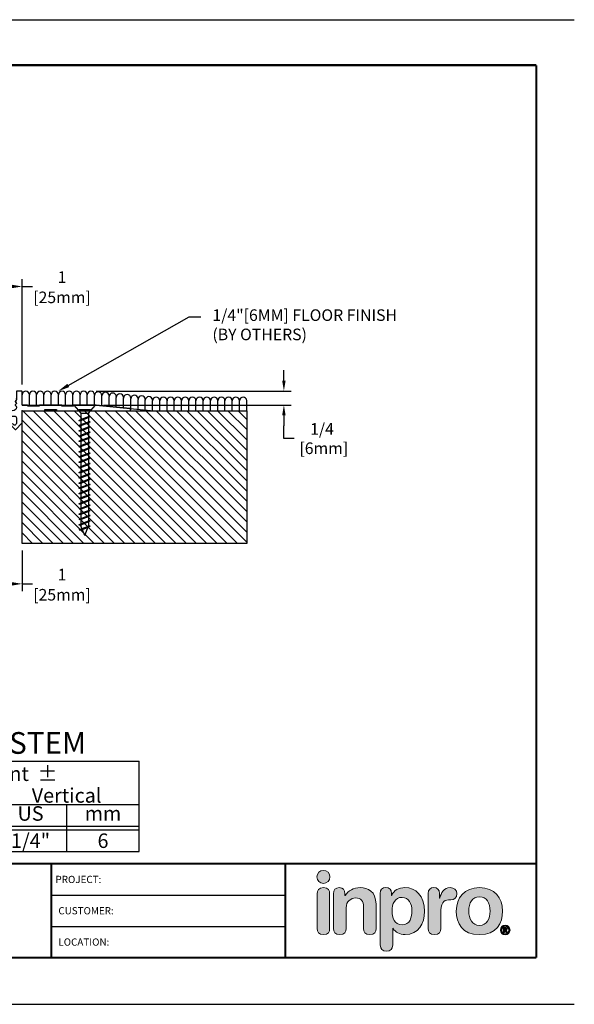
# Model space of a CAD drawing. Extents: x 2.5 to 97.8, y 0 to 17.
# Drawn here: x 14.9 to 24.5, y 0 to 17 of the extents above; entities that cross this region are included whole.
import ezdxf
from ezdxf import colors
from ezdxf.entities.mleader import LeaderData, LeaderLine
from ezdxf.enums import TextEntityAlignment as Align
from ezdxf.math import Vec2, Vec3

# ---------------------------------------------------------------- set-up
doc = ezdxf.new("R2010")
doc.units = 0
doc.header["$LTSCALE"] = 2
doc.header["$MEASUREMENT"] = 0
doc.layers.get('0').update_dxf_attribs({"linetype": 'CONTINUOUS'})
doc.layers.get('DEFPOINTS').update_dxf_attribs({"linetype": 'CONTINUOUS'})
for name, color, linetype in [('CHART', 7, 'CONTINUOUS'), ('DIM-TEXT', 1, 'CONTINUOUS'), ('FASTENERS', 130, 'CONTINUOUS'), ('LOGOS', 7, 'CONTINUOUS'), ('OBJECT', 7, 'CONTINUOUS'), ('SUBSTRATE', 94, 'CONTINUOUS'), ('TTITLEBLOCK', 7, 'CONTINUOUS')]:
    doc.layers.add(name, color=color, linetype=linetype)
doc.styles.add('1xIPC_TITLE BLOCK', font='arial.ttf')
doc.styles.add('2xIPC_TXT', font='arial.ttf', dxfattribs={"height": 0.2})
doc.styles.add('IPC2', font='arial.ttf')
doc.dimstyles.new('2xINCHwithMM', dxfattribs={"dimscale": 2, "dimtxt": 0.2, "dimasz": 0.09, "dimexe": 0.0625, "dimexo": 0.0625, "dimgap": 0.03, "dimtad": 0, "dimtih": 1, "dimtoh": 1, "dimdec": 4, "dimzin": 4, "dimdsep": 46, "dimlunit": 5, "dimtxsty": '2xIPC_TXT', "dimcen": 0.1, "dimadec": 0, "dimazin": 1, "dimtfac": 1, "dimtdec": 4, "dimtofl": 0, "dimtmove": 0, "dimatfit": 3, "dimfxl": 0, "dimfrac": 2, "dimtolj": 1, "dimtzin": 0, "dimarcsym": 0})

# ---------------------------------------------------------------- blocks, each defined once
blk = doc.blocks.new('Inpro Logo')
at = {"layer": 'LOGOS', "true_color": 0x4e76b5}
h = blk.add_hatch(color=155, dxfattribs=at)
h.dxf.hatch_style = 2
edge = h.paths.add_edge_path()
edge.add_spline(control_points=[(-3.676, 1.283), (-3.614, 1.283), (-3.563, 1.334), (-3.563, 1.396), (-3.563, 1.458), (-3.614, 1.508), (-3.676, 1.508), (-3.738, 1.508), (-3.788, 1.458), (-3.788, 1.396), (-3.788, 1.334), (-3.738, 1.283), (-3.676, 1.283)], knot_values=[0, 0, 0, 0, 1, 1, 1, 2, 2, 2, 3, 3, 3, 4, 4, 4, 4], degree=3, periodic=0)
at = {"layer": 'LOGOS', "true_color": 0x41383e}
h = blk.add_hatch(color=250, dxfattribs=at)
h.dxf.hatch_style = 2
edge = h.paths.add_edge_path()
edge.add_spline(control_points=[(-3.676, 1.211), (-3.76, 1.211), (-3.784, 1.16), (-3.784, 1.103), (-3.784, 1.103), (-3.784, 0.507), (-3.784, 0.507), (-3.784, 0.449), (-3.76, 0.399), (-3.676, 0.399), (-3.591, 0.399), (-3.568, 0.449), (-3.568, 0.507), (-3.568, 0.507), (-3.568, 1.103), (-3.568, 1.103), (-3.568, 1.16), (-3.591, 1.211), (-3.676, 1.211)], knot_values=[0, 0, 0, 0, 1, 1, 1, 2, 2, 2, 3, 3, 3, 4, 4, 4, 5, 5, 5, 6, 6, 6, 6], degree=3, periodic=0)
h = blk.add_hatch(color=250, dxfattribs=at)
h.dxf.hatch_style = 2
edge = h.paths.add_edge_path()
edge.add_spline(control_points=[(-3.5, 1.103), (-3.5, 1.168), (-3.47, 1.211), (-3.402, 1.211), (-3.334, 1.211), (-3.304, 1.168), (-3.304, 1.103), (-3.304, 1.103), (-3.304, 1.075), (-3.304, 1.075), (-3.304, 1.075), (-3.301, 1.075), (-3.301, 1.075), (-3.241, 1.155), (-3.162, 1.211), (-3.04, 1.211), (-2.91, 1.211), (-2.768, 1.146), (-2.768, 0.927), (-2.768, 0.927), (-2.768, 0.507), (-2.768, 0.507), (-2.768, 0.449), (-2.791, 0.399), (-2.876, 0.399), (-2.96, 0.399), (-2.983, 0.449), (-2.983, 0.507), (-2.983, 0.507), (-2.983, 0.884), (-2.983, 0.884), (-2.983, 0.971), (-3.026, 1.033), (-3.12, 1.033), (-3.195, 1.033), (-3.284, 0.971), (-3.284, 0.863), (-3.284, 0.863), (-3.284, 0.507), (-3.284, 0.507), (-3.284, 0.449), (-3.307, 0.399), (-3.392, 0.399), (-3.476, 0.399), (-3.5, 0.449), (-3.5, 0.507), (-3.5, 0.507), (-3.5, 1.103), (-3.5, 1.103)], knot_values=[0, 0, 0, 0, 1, 1, 1, 2, 2, 2, 3, 3, 3, 4, 4, 4, 5, 5, 5, 6, 6, 6, 7, 7, 7, 8, 8, 8, 9, 9, 9, 10, 10, 10, 11, 11, 11, 12, 12, 12, 13, 13, 13, 14, 14, 14, 15, 15, 15, 16, 16, 16, 16], degree=3, periodic=0)
h = blk.add_hatch(color=250, dxfattribs=at)
h.dxf.hatch_style = 2
edge = h.paths.add_edge_path()
edge.add_spline(control_points=[(-2.695, 1.109), (-2.695, 1.175), (-2.664, 1.211), (-2.598, 1.211), (-2.534, 1.211), (-2.5, 1.175), (-2.5, 1.109), (-2.5, 1.109), (-2.5, 1.075), (-2.5, 1.075), (-2.5, 1.075), (-2.497, 1.075), (-2.497, 1.075), (-2.462, 1.166), (-2.374, 1.211), (-2.269, 1.211), (-2.089, 1.211), (-1.931, 1.079), (-1.931, 0.8), (-1.931, 0.593), (-2.036, 0.399), (-2.263, 0.399), (-2.362, 0.399), (-2.436, 0.439), (-2.476, 0.508), (-2.476, 0.508), (-2.479, 0.508), (-2.479, 0.508), (-2.479, 0.508), (-2.479, 0.22), (-2.479, 0.22), (-2.479, 0.149), (-2.522, 0.112), (-2.587, 0.112), (-2.652, 0.112), (-2.695, 0.149), (-2.695, 0.22), (-2.695, 0.22), (-2.695, 1.109), (-2.695, 1.109)], knot_values=[0, 0, 0, 0, 1, 1, 1, 2, 2, 2, 3, 3, 3, 4, 4, 4, 5, 5, 5, 6, 6, 6, 7, 7, 7, 8, 8, 8, 9, 9, 9, 10, 10, 10, 11, 11, 11, 12, 12, 12, 13, 13, 13, 13], degree=3, periodic=0)
edge = h.paths.add_edge_path()
edge.add_spline(control_points=[(-2.318, 1.042), (-2.444, 1.042), (-2.491, 0.93), (-2.491, 0.807), (-2.491, 0.696), (-2.45, 0.566), (-2.318, 0.567), (-2.181, 0.567), (-2.147, 0.706), (-2.147, 0.807), (-2.147, 0.934), (-2.203, 1.039), (-2.318, 1.042)], knot_values=[0, 0, 0, 0, 1, 1, 1, 2, 2, 2, 3, 3, 3, 4, 4, 4, 4], degree=3, periodic=0)
h = blk.add_hatch(color=250, dxfattribs=at)
h.dxf.hatch_style = 2
edge = h.paths.add_edge_path()
edge.add_spline(control_points=[(-1.867, 1.11), (-1.867, 1.175), (-1.824, 1.211), (-1.77, 1.211), (-1.715, 1.211), (-1.672, 1.175), (-1.672, 1.11), (-1.672, 1.11), (-1.672, 1.027), (-1.672, 1.027), (-1.672, 1.027), (-1.669, 1.027), (-1.669, 1.027), (-1.644, 1.118), (-1.595, 1.211), (-1.49, 1.211), (-1.422, 1.211), (-1.372, 1.166), (-1.372, 1.106), (-1.372, 1.026), (-1.425, 0.998), (-1.478, 0.998), (-1.478, 0.998), (-1.517, 0.998), (-1.517, 0.998), (-1.604, 0.998), (-1.651, 0.937), (-1.651, 0.758), (-1.651, 0.758), (-1.651, 0.507), (-1.651, 0.507), (-1.651, 0.449), (-1.675, 0.399), (-1.759, 0.399), (-1.844, 0.399), (-1.867, 0.449), (-1.867, 0.507), (-1.867, 0.507), (-1.867, 1.11), (-1.867, 1.11)], knot_values=[0, 0, 0, 0, 1, 1, 1, 2, 2, 2, 3, 3, 3, 4, 4, 4, 5, 5, 5, 6, 6, 6, 7, 7, 7, 8, 8, 8, 9, 9, 9, 10, 10, 10, 11, 11, 11, 12, 12, 12, 13, 13, 13, 13], degree=3, periodic=0)
h = blk.add_hatch(color=250, dxfattribs=at)
h.dxf.hatch_style = 2
edge = h.paths.add_edge_path()
edge.add_spline(control_points=[(-0.982, 1.211), (-0.722, 1.211), (-0.583, 1.033), (-0.583, 0.806), (-0.583, 0.59), (-0.688, 0.399), (-0.982, 0.399), (-1.277, 0.399), (-1.382, 0.59), (-1.382, 0.806), (-1.382, 1.033), (-1.243, 1.211), (-0.982, 1.211)], knot_values=[0, 0, 0, 0, 1, 1, 1, 2, 2, 2, 3, 3, 3, 4, 4, 4, 4], degree=3, periodic=0)
edge = h.paths.add_edge_path()
edge.add_spline(control_points=[(-0.982, 0.559), (-0.854, 0.559), (-0.799, 0.674), (-0.799, 0.806), (-0.799, 0.946), (-0.857, 1.051), (-0.982, 1.051), (-1.108, 1.051), (-1.166, 0.946), (-1.166, 0.806), (-1.166, 0.674), (-1.111, 0.559), (-0.982, 0.559)], knot_values=[0, 0, 0, 0, 1, 1, 1, 2, 2, 2, 3, 3, 3, 4, 4, 4, 4], degree=3, periodic=0)
h = blk.add_hatch(color=250, dxfattribs=at)
h.dxf.hatch_style = 2
edge = h.paths.add_edge_path()
edge.add_spline(control_points=[(-0.538, 0.562), (-0.492, 0.562), (-0.455, 0.524), (-0.455, 0.478), (-0.455, 0.432), (-0.492, 0.394), (-0.538, 0.394), (-0.584, 0.394), (-0.622, 0.432), (-0.622, 0.478), (-0.622, 0.524), (-0.584, 0.562), (-0.538, 0.562)], knot_values=[0, 0, 0, 0, 1, 1, 1, 2, 2, 2, 3, 3, 3, 4, 4, 4, 4], degree=3, periodic=0)
edge = h.paths.add_edge_path()
edge.add_spline(control_points=[(-0.538, 0.413), (-0.503, 0.413), (-0.476, 0.442), (-0.476, 0.478), (-0.476, 0.514), (-0.503, 0.543), (-0.538, 0.543), (-0.573, 0.543), (-0.6, 0.514), (-0.6, 0.478), (-0.6, 0.442), (-0.573, 0.413), (-0.538, 0.413)], knot_values=[0, 0, 0, 0, 1, 1, 1, 2, 2, 2, 3, 3, 3, 4, 4, 4, 4], degree=3, periodic=0)
edge = h.paths.add_edge_path()
edge.add_spline(control_points=[(-0.571, 0.523), (-0.571, 0.523), (-0.542, 0.523), (-0.542, 0.523), (-0.522, 0.523), (-0.503, 0.518), (-0.503, 0.497), (-0.503, 0.481), (-0.513, 0.471), (-0.523, 0.47), (-0.523, 0.47), (-0.5, 0.435), (-0.5, 0.435), (-0.5, 0.435), (-0.524, 0.435), (-0.524, 0.435), (-0.524, 0.435), (-0.544, 0.469), (-0.544, 0.469), (-0.544, 0.469), (-0.549, 0.469), (-0.549, 0.469), (-0.549, 0.469), (-0.549, 0.435), (-0.549, 0.435), (-0.549, 0.435), (-0.571, 0.435), (-0.571, 0.435), (-0.571, 0.435), (-0.571, 0.523), (-0.571, 0.523)], knot_values=[0, 0, 0, 0, 1, 1, 1, 2, 2, 2, 3, 3, 3, 4, 4, 4, 5, 5, 5, 6, 6, 6, 7, 7, 7, 8, 8, 8, 9, 9, 9, 10, 10, 10, 10], degree=3, periodic=0)
edge = h.paths.add_edge_path()
edge.add_spline(control_points=[(-0.549, 0.486), (-0.549, 0.486), (-0.539, 0.486), (-0.539, 0.486), (-0.533, 0.486), (-0.524, 0.486), (-0.524, 0.496), (-0.524, 0.505), (-0.533, 0.505), (-0.539, 0.505), (-0.539, 0.505), (-0.549, 0.505), (-0.549, 0.505), (-0.549, 0.505), (-0.549, 0.486), (-0.549, 0.486)], knot_values=[0, 0, 0, 0, 1, 1, 1, 2, 2, 2, 3, 3, 3, 4, 4, 4, 5, 5, 5, 5], degree=3, periodic=0)
at = {"layer": 'LOGOS', "color": 155, "lineweight": 0, "true_color": 0x4e76b5}
blk.add_open_spline([(-3.676, 1.283), (-3.614, 1.283), (-3.563, 1.334), (-3.563, 1.396), (-3.563, 1.458), (-3.614, 1.508), (-3.676, 1.508), (-3.738, 1.508), (-3.788, 1.458), (-3.788, 1.396), (-3.788, 1.334), (-3.738, 1.283), (-3.676, 1.283)], degree=3, knots=[0, 0, 0, 0, 1, 1, 1, 2, 2, 2, 3, 3, 3, 4, 4, 4, 4], dxfattribs=at)
at = {"layer": 'LOGOS', "color": 250, "lineweight": 0, "true_color": 0x41383e}
for points, knots in [([(-3.676, 1.211), (-3.76, 1.211), (-3.784, 1.16), (-3.784, 1.103), (-3.784, 1.103), (-3.784, 0.507), (-3.784, 0.507), (-3.784, 0.449), (-3.76, 0.399), (-3.676, 0.399), (-3.591, 0.399), (-3.568, 0.449), (-3.568, 0.507), (-3.568, 0.507), (-3.568, 1.103), (-3.568, 1.103), (-3.568, 1.16), (-3.591, 1.211), (-3.676, 1.211)], [0, 0, 0, 0, 1, 1, 1, 2, 2, 2, 3, 3, 3, 4, 4, 4, 5, 5, 5, 6, 6, 6, 6]), ([(-3.5, 1.103), (-3.5, 1.168), (-3.47, 1.211), (-3.402, 1.211), (-3.334, 1.211), (-3.304, 1.168), (-3.304, 1.103), (-3.304, 1.103), (-3.304, 1.075), (-3.304, 1.075), (-3.304, 1.075), (-3.301, 1.075), (-3.301, 1.075), (-3.241, 1.155), (-3.162, 1.211), (-3.04, 1.211), (-2.91, 1.211), (-2.768, 1.146), (-2.768, 0.927), (-2.768, 0.927), (-2.768, 0.507), (-2.768, 0.507), (-2.768, 0.449), (-2.791, 0.399), (-2.876, 0.399), (-2.96, 0.399), (-2.983, 0.449), (-2.983, 0.507), (-2.983, 0.507), (-2.983, 0.884), (-2.983, 0.884), (-2.983, 0.971), (-3.026, 1.033), (-3.12, 1.033), (-3.195, 1.033), (-3.284, 0.971), (-3.284, 0.863), (-3.284, 0.863), (-3.284, 0.507), (-3.284, 0.507), (-3.284, 0.449), (-3.307, 0.399), (-3.392, 0.399), (-3.476, 0.399), (-3.5, 0.449), (-3.5, 0.507), (-3.5, 0.507), (-3.5, 1.103), (-3.5, 1.103)], [0, 0, 0, 0, 1, 1, 1, 2, 2, 2, 3, 3, 3, 4, 4, 4, 5, 5, 5, 6, 6, 6, 7, 7, 7, 8, 8, 8, 9, 9, 9, 10, 10, 10, 11, 11, 11, 12, 12, 12, 13, 13, 13, 14, 14, 14, 15, 15, 15, 16, 16, 16, 16]), ([(-2.695, 1.109), (-2.695, 1.175), (-2.664, 1.211), (-2.598, 1.211), (-2.534, 1.211), (-2.5, 1.175), (-2.5, 1.109), (-2.5, 1.109), (-2.5, 1.075), (-2.5, 1.075), (-2.5, 1.075), (-2.497, 1.075), (-2.497, 1.075), (-2.462, 1.166), (-2.374, 1.211), (-2.269, 1.211), (-2.089, 1.211), (-1.931, 1.079), (-1.931, 0.8), (-1.931, 0.593), (-2.036, 0.399), (-2.263, 0.399), (-2.362, 0.399), (-2.436, 0.439), (-2.476, 0.508), (-2.476, 0.508), (-2.479, 0.508), (-2.479, 0.508), (-2.479, 0.508), (-2.479, 0.22), (-2.479, 0.22), (-2.479, 0.149), (-2.522, 0.112), (-2.587, 0.112), (-2.652, 0.112), (-2.695, 0.149), (-2.695, 0.22), (-2.695, 0.22), (-2.695, 1.109), (-2.695, 1.109)], [0, 0, 0, 0, 1, 1, 1, 2, 2, 2, 3, 3, 3, 4, 4, 4, 5, 5, 5, 6, 6, 6, 7, 7, 7, 8, 8, 8, 9, 9, 9, 10, 10, 10, 11, 11, 11, 12, 12, 12, 13, 13, 13, 13]), ([(-1.867, 1.11), (-1.867, 1.175), (-1.824, 1.211), (-1.77, 1.211), (-1.715, 1.211), (-1.672, 1.175), (-1.672, 1.11), (-1.672, 1.11), (-1.672, 1.027), (-1.672, 1.027), (-1.672, 1.027), (-1.669, 1.027), (-1.669, 1.027), (-1.644, 1.118), (-1.595, 1.211), (-1.49, 1.211), (-1.422, 1.211), (-1.372, 1.166), (-1.372, 1.106), (-1.372, 1.026), (-1.425, 0.998), (-1.478, 0.998), (-1.478, 0.998), (-1.517, 0.998), (-1.517, 0.998), (-1.604, 0.998), (-1.651, 0.937), (-1.651, 0.758), (-1.651, 0.758), (-1.651, 0.507), (-1.651, 0.507), (-1.651, 0.449), (-1.675, 0.399), (-1.759, 0.399), (-1.844, 0.399), (-1.867, 0.449), (-1.867, 0.507), (-1.867, 0.507), (-1.867, 1.11), (-1.867, 1.11)], [0, 0, 0, 0, 1, 1, 1, 2, 2, 2, 3, 3, 3, 4, 4, 4, 5, 5, 5, 6, 6, 6, 7, 7, 7, 8, 8, 8, 9, 9, 9, 10, 10, 10, 11, 11, 11, 12, 12, 12, 13, 13, 13, 13]), ([(-0.982, 1.211), (-0.722, 1.211), (-0.583, 1.033), (-0.583, 0.806), (-0.583, 0.59), (-0.688, 0.399), (-0.982, 0.399), (-1.277, 0.399), (-1.382, 0.59), (-1.382, 0.806), (-1.382, 1.033), (-1.243, 1.211), (-0.982, 1.211)], [0, 0, 0, 0, 1, 1, 1, 2, 2, 2, 3, 3, 3, 4, 4, 4, 4]), ([(-2.318, 1.042), (-2.444, 1.042), (-2.491, 0.93), (-2.491, 0.807), (-2.491, 0.696), (-2.45, 0.566), (-2.318, 0.567), (-2.181, 0.567), (-2.147, 0.706), (-2.147, 0.807), (-2.147, 0.934), (-2.203, 1.039), (-2.318, 1.042)], [0, 0, 0, 0, 1, 1, 1, 2, 2, 2, 3, 3, 3, 4, 4, 4, 4]), ([(-0.982, 0.559), (-0.854, 0.559), (-0.799, 0.674), (-0.799, 0.806), (-0.799, 0.946), (-0.857, 1.051), (-0.982, 1.051), (-1.108, 1.051), (-1.166, 0.946), (-1.166, 0.806), (-1.166, 0.674), (-1.111, 0.559), (-0.982, 0.559)], [0, 0, 0, 0, 1, 1, 1, 2, 2, 2, 3, 3, 3, 4, 4, 4, 4]), ([(-0.538, 0.562), (-0.492, 0.562), (-0.455, 0.524), (-0.455, 0.478), (-0.455, 0.432), (-0.492, 0.394), (-0.538, 0.394), (-0.584, 0.394), (-0.622, 0.432), (-0.622, 0.478), (-0.622, 0.524), (-0.584, 0.562), (-0.538, 0.562)], [0, 0, 0, 0, 1, 1, 1, 2, 2, 2, 3, 3, 3, 4, 4, 4, 4]), ([(-0.538, 0.413), (-0.503, 0.413), (-0.476, 0.442), (-0.476, 0.478), (-0.476, 0.514), (-0.503, 0.543), (-0.538, 0.543), (-0.573, 0.543), (-0.6, 0.514), (-0.6, 0.478), (-0.6, 0.442), (-0.573, 0.413), (-0.538, 0.413)], [0, 0, 0, 0, 1, 1, 1, 2, 2, 2, 3, 3, 3, 4, 4, 4, 4]), ([(-0.571, 0.523), (-0.571, 0.523), (-0.542, 0.523), (-0.542, 0.523), (-0.522, 0.523), (-0.503, 0.518), (-0.503, 0.497), (-0.503, 0.481), (-0.513, 0.471), (-0.523, 0.47), (-0.523, 0.47), (-0.5, 0.435), (-0.5, 0.435), (-0.5, 0.435), (-0.524, 0.435), (-0.524, 0.435), (-0.524, 0.435), (-0.544, 0.469), (-0.544, 0.469), (-0.544, 0.469), (-0.549, 0.469), (-0.549, 0.469), (-0.549, 0.469), (-0.549, 0.435), (-0.549, 0.435), (-0.549, 0.435), (-0.571, 0.435), (-0.571, 0.435), (-0.571, 0.435), (-0.571, 0.523), (-0.571, 0.523)], [0, 0, 0, 0, 1, 1, 1, 2, 2, 2, 3, 3, 3, 4, 4, 4, 5, 5, 5, 6, 6, 6, 7, 7, 7, 8, 8, 8, 9, 9, 9, 10, 10, 10, 10]), ([(-0.549, 0.486), (-0.549, 0.486), (-0.539, 0.486), (-0.539, 0.486), (-0.533, 0.486), (-0.524, 0.486), (-0.524, 0.496), (-0.524, 0.505), (-0.533, 0.505), (-0.539, 0.505), (-0.539, 0.505), (-0.549, 0.505), (-0.549, 0.505), (-0.549, 0.505), (-0.549, 0.486), (-0.549, 0.486)], [0, 0, 0, 0, 1, 1, 1, 2, 2, 2, 3, 3, 3, 4, 4, 4, 5, 5, 5, 5])]:
    blk.add_open_spline(points, degree=3, knots=knots, dxfattribs=at)
blk = doc.blocks.new('JM_TITLE_BLOCK')
at = {"layer": 'DEFPOINTS'}
for p, q in [((0, 8.5), (11, 8.5)), ((0, 0), (11, 0))]:
    blk.add_line(p, q, dxfattribs=at)
at = {"layer": 'TTITLEBLOCK'}
for p, q in [((6.4873, 0.943), (8.5054, 0.943)), ((6.4873, 0.6726), (8.5054, 0.6726))]:
    blk.add_line(p, q, dxfattribs=at)
at = {"layer": 'TTITLEBLOCK', "const_width": 0.0182}
for points in [[(0.3442, 8.1071), (10.6727, 8.1071)], [(10.6727, 8.1071), (10.6727, 0.4022)], [(0.3442, 1.2134), (10.6727, 1.2134)], [(6.4873, 1.2134), (6.4873, 0.4022)], [(8.5054, 1.2134), (8.5054, 0.4022)], [(0.3442, 0.4022), (10.6727, 0.4022)]]:
    blk.add_lwpolyline(points, dxfattribs=at)
at = {"xscale": 0.5, "yscale": 0.5, "zscale": 0.5}
blk.add_blockref('Inpro Logo', (10.6727, 0.4022), dxfattribs=at)
at = {"style": '1xIPC_TITLE BLOCK'}
for tag, p in [('PROJECT_NAME', (7.1415, 1.0782)), ('LOCATION', (7.1415, 0.5374))]:
    blk.add_attdef(tag, text='', height=0.0625, dxfattribs=at).set_placement(p, align=Align.MIDDLE_LEFT)
at = {"layer": 'OBJECT', "style": '1xIPC_TITLE BLOCK'}
for tag, p in [('DATE', (3.4989, 1.0782)), ('SCALE', (3.4989, 0.8078)), ('DOC', (3.4989, 0.5374))]:
    blk.add_attdef(tag, text='', height=0.0625, dxfattribs=at).set_placement(p, align=Align.MIDDLE_RIGHT)
blk.add_attdef('APPLICATION', text='', height=0.125, dxfattribs=at).set_placement((5.0189, 0.8078), align=Align.MIDDLE_CENTER)
at = {"layer": 'TTITLEBLOCK', "style": '1xIPC_TITLE BLOCK'}
for s, p in [('PROJECT:', (6.5224, 1.0782)), ('CUSTOMER:', (6.5474, 0.8078)), ('LOCATION:', (6.5474, 0.5374))]:
    blk.add_text(s, height=0.0624, dxfattribs=at).set_placement(p, align=Align.MIDDLE_LEFT)
blk.add_attdef('SYSTEM_FINISH', (0.7477, 1.3169), '', height=0.06, dxfattribs=at)
blk = doc.blocks.new('Joint Movement Chart')
at = {"layer": 'CHART'}
for p, q in [((0, 0), (0, 1.562)), ((0, 1.562), (6.402, 1.562)), ((1.402, 0), (1.402, 1.562)), ((6.402, 0), (6.402, 1.562)), ((3.902, 0), (3.902, 1.126)), ((0, 0.812), (6.402, 0.812)), ((0.697, 0), (0.697, 0.812)), ((2.658, 0), (2.658, 0.812)), ((5.158, 0), (5.158, 0.812)), ((0, 0.437), (6.402, 0.437)), ((0, 0.375), (6.402, 0.375)), ((0, 0), (6.402, 0))]:
    blk.add_line(p, q, dxfattribs=at)
at = {"layer": 'CHART', "style": 'IPC2'}
for s, height, p in [('Movement  ±', 0.25007, (3.902, 1.344)), ('Horizontal', 0.2501, (2.652, 0.969)), ('Vertical', 0.2501, (5.152, 0.969))]:
    blk.add_text(s, height=height, dxfattribs=at).set_placement(p, align=Align.MIDDLE_CENTER)
for s, p in [('US', (0.348, 0.625)), ('mm', (1.049, 0.625)), ('US', (2.03, 0.625)), ('mm', (3.28, 0.625)), ('US', (4.53, 0.625)), ('mm', (5.78, 0.625))]:
    blk.add_text(s, height=0.2501, dxfattribs=at).set_placement(p, align=Align.MIDDLE)
at = {"layer": 'OBJECT', "insert": (0.701, 1.188), "char_height": 0.25, "attachment_point": 5, "style": 'IPC2'}
blk.add_mtext_dynamic_manual_height_columns('Joint Width', width=0.41205, gutter_width=1.25, heights=[0], dxfattribs=at)
at = {"layer": 'OBJECT', "style": 'IPC2'}
blk.add_attdef('MODEL', text='', height=0.375, dxfattribs=at).set_placement((3.01, 1.687), align=Align.CENTER)
for tag, p in [('JOINT_WIDTH(IN)', (0.348, 0.187)), ('JOINT_WIDTH(MM)', (1.049, 0.187)), ('HORIZ_MVMT(IN)', (2.03, 0.187)), ('HORIZ_MVMT(MM)', (3.28, 0.187)), ('VERT_MVMT(IN)', (4.53, 0.187)), ('VERT_MVMT(MM)', (5.78, 0.187))]:
    blk.add_attdef(tag, text='', height=0.25, dxfattribs=at).set_placement(p, align=Align.MIDDLE_CENTER)
blk = doc.blocks.new('*D199')
at = {"layer": 'DEFPOINTS', "color": 0, "transparency": 16777216}
for p in [(16.083, 10.583), (19.447, 10.583), (16.21, 10.343)]:
    blk.add_point(p, dxfattribs=at)
at = {"layer": 'DIM-TEXT', "color": 0, "lineweight": -2, "transparency": 16777216}
for p, q in [((19.447, 10.763), (19.447, 10.943)), ((16.208, 10.583), (19.572, 10.583)), ((16.335, 10.343), (19.572, 10.343)), ((19.447, 10.163), (19.447, 9.983)), ((19.447, 9.764), (19.447, 9.983)), ((19.627, 9.764), (19.447, 9.764))]:
    blk.add_line(p, q, dxfattribs=at)
at = {"layer": 'DIM-TEXT', "color": 0, "transparency": 16777216}
for points in [[(19.417, 10.763), (19.477, 10.763), (19.447, 10.583)], [(19.417, 10.163), (19.477, 10.163), (19.447, 10.343)]]:
    blk.add_solid(points, dxfattribs=at)
at = {"layer": 'DIM-TEXT', "color": 0, "transparency": 16777216, "insert": (20.105, 9.764), "char_height": 0.2, "attachment_point": 5, "style": '2xIPC_TXT'}
blk.add_mtext('\\A1;1/4\\P [6mm]', dxfattribs=at)
blk = doc.blocks.new('jk002')
for p, q in [((-0.188, 0.141), (0.187, 0.141)), ((-0.188, 0.141), (-0.068, 0)), ((-0.068, 0), (-0.068, -1.947)), ((-0.068, 0), (0.062, 0)), ((0.062, 0), (0.187, 0.141)), ((-0.1, -0.125), (0.094, -0.058)), ((-0.1, -0.125), (-0.068, -0.108)), ((-0.1, -0.125), (-0.068, -0.125)), ((-0.1, -0.215), (0.094, -0.148)), ((-0.068, -0.108), (0.062, -0.058)), ((-0.068, -0.125), (0.062, -0.075)), ((-0.068, -0.198), (0.062, -0.148)), ((-0.068, -0.215), (0.062, -0.165)), ((0.062, 0), (0.062, -1.947)), ((0.094, -0.058), (0.062, -0.075)), ((0.094, -0.058), (0.062, -0.058)), ((0.094, -0.148), (0.062, -0.165)), ((0.094, -0.148), (0.062, -0.148)), ((-0.1, -0.215), (-0.068, -0.198)), ((-0.1, -0.215), (-0.068, -0.215)), ((-0.1, -0.305), (0.094, -0.238)), ((-0.1, -0.305), (-0.068, -0.288)), ((-0.1, -0.305), (-0.068, -0.305)), ((-0.1, -0.395), (0.094, -0.328)), ((-0.068, -0.288), (0.062, -0.238)), ((-0.068, -0.305), (0.062, -0.255)), ((-0.068, -0.378), (0.062, -0.328)), ((0.094, -0.238), (0.062, -0.255)), ((0.094, -0.238), (0.062, -0.238)), ((0.094, -0.328), (0.062, -0.345)), ((0.094, -0.328), (0.062, -0.328)), ((-0.1, -0.395), (-0.068, -0.378)), ((-0.1, -0.395), (-0.068, -0.395)), ((-0.1, -0.485), (0.094, -0.418)), ((-0.1, -0.485), (-0.068, -0.468)), ((-0.1, -0.485), (-0.068, -0.485)), ((-0.1, -0.575), (0.094, -0.508)), ((-0.068, -0.395), (0.062, -0.345)), ((-0.068, -0.468), (0.062, -0.418)), ((-0.068, -0.485), (0.062, -0.435)), ((-0.068, -0.558), (0.062, -0.508)), ((0.094, -0.418), (0.062, -0.435)), ((0.094, -0.418), (0.062, -0.418)), ((0.094, -0.508), (0.062, -0.525)), ((0.094, -0.508), (0.062, -0.508)), ((-0.1, -0.575), (-0.068, -0.558)), ((-0.1, -0.575), (-0.068, -0.575)), ((-0.1, -0.665), (0.094, -0.598)), ((-0.1, -0.665), (-0.068, -0.648)), ((-0.1, -0.665), (-0.068, -0.665)), ((-0.068, -0.575), (0.062, -0.525)), ((-0.068, -0.648), (0.062, -0.598)), ((-0.068, -0.665), (0.062, -0.615)), ((0.094, -0.598), (0.062, -0.615)), ((0.094, -0.598), (0.062, -0.598)), ((-0.1, -0.755), (0.094, -0.688)), ((-0.1, -0.755), (-0.068, -0.738)), ((-0.1, -0.755), (-0.068, -0.755)), ((-0.1, -0.845), (0.094, -0.778)), ((-0.1, -0.845), (-0.068, -0.828)), ((-0.1, -0.845), (-0.068, -0.845)), ((-0.068, -0.738), (0.062, -0.688)), ((-0.068, -0.755), (0.062, -0.705)), ((-0.068, -0.828), (0.062, -0.778)), ((-0.068, -0.845), (0.062, -0.795)), ((0.094, -0.688), (0.062, -0.705)), ((0.094, -0.688), (0.062, -0.688)), ((0.094, -0.778), (0.062, -0.795)), ((0.094, -0.778), (0.062, -0.778)), ((-0.1, -0.935), (0.094, -0.868)), ((-0.1, -0.935), (-0.068, -0.918)), ((-0.1, -0.935), (-0.068, -0.935)), ((-0.1, -1.025), (0.094, -0.958)), ((-0.1, -1.025), (-0.068, -1.008)), ((-0.068, -0.918), (0.062, -0.868)), ((-0.068, -0.935), (0.062, -0.885)), ((-0.068, -1.008), (0.062, -0.958)), ((-0.068, -1.025), (0.062, -0.975)), ((0.094, -0.868), (0.062, -0.885)), ((0.094, -0.868), (0.062, -0.868)), ((0.094, -0.958), (0.062, -0.975)), ((0.094, -0.958), (0.062, -0.958)), ((-0.1, -1.025), (-0.068, -1.025)), ((-0.1, -1.115), (0.094, -1.048)), ((-0.1, -1.115), (-0.068, -1.098)), ((-0.1, -1.115), (-0.068, -1.115)), ((-0.1, -1.205), (0.094, -1.138)), ((-0.1, -1.205), (-0.068, -1.188)), ((-0.068, -1.098), (0.062, -1.048)), ((-0.068, -1.115), (0.062, -1.065)), ((-0.068, -1.188), (0.062, -1.138)), ((-0.068, -1.205), (0.062, -1.155)), ((0.094, -1.048), (0.062, -1.065)), ((0.094, -1.048), (0.062, -1.048)), ((0.094, -1.138), (0.062, -1.155)), ((0.094, -1.138), (0.062, -1.138)), ((-0.1, -1.205), (-0.068, -1.205)), ((-0.1, -1.295), (0.094, -1.228)), ((-0.1, -1.295), (-0.068, -1.278)), ((-0.1, -1.295), (-0.068, -1.295)), ((-0.1, -1.385), (0.094, -1.318)), ((-0.068, -1.278), (0.062, -1.228)), ((-0.068, -1.295), (0.062, -1.245)), ((-0.068, -1.368), (0.062, -1.318)), ((-0.068, -1.385), (0.062, -1.335)), ((0.094, -1.228), (0.062, -1.245)), ((0.094, -1.228), (0.062, -1.228)), ((0.094, -1.318), (0.062, -1.335)), ((0.094, -1.318), (0.062, -1.318)), ((-0.1, -1.385), (-0.068, -1.368)), ((-0.1, -1.385), (-0.068, -1.385)), ((-0.1, -1.565), (0.094, -1.498)), ((-0.094, -1.473), (0.094, -1.408)), ((-0.094, -1.473), (-0.063, -1.457)), ((-0.094, -1.473), (-0.054, -1.471)), ((-0.068, -1.548), (0.062, -1.498)), ((-0.068, -1.565), (0.062, -1.515)), ((-0.063, -1.457), (0.062, -1.408)), ((-0.054, -1.471), (0.062, -1.425)), ((0.094, -1.408), (0.062, -1.425)), ((0.094, -1.408), (0.062, -1.408)), ((0.094, -1.498), (0.062, -1.515)), ((0.094, -1.498), (0.062, -1.498)), ((-0.1, -1.565), (-0.068, -1.548)), ((-0.1, -1.565), (-0.068, -1.565)), ((-0.1, -1.745), (0.094, -1.678)), ((-0.094, -1.653), (0.094, -1.588)), ((-0.094, -1.653), (-0.063, -1.637)), ((-0.094, -1.653), (-0.054, -1.651)), ((-0.068, -1.728), (0.062, -1.678)), ((-0.068, -1.745), (0.062, -1.695)), ((-0.063, -1.637), (0.062, -1.588)), ((-0.054, -1.651), (0.062, -1.605)), ((0.094, -1.588), (0.062, -1.605)), ((0.094, -1.588), (0.062, -1.588)), ((0.094, -1.678), (0.062, -1.695)), ((0.094, -1.678), (0.062, -1.678)), ((-0.1, -1.745), (-0.068, -1.728)), ((-0.1, -1.745), (-0.068, -1.745)), ((-0.1, -1.925), (0.094, -1.858)), ((-0.094, -1.833), (0.094, -1.768)), ((-0.094, -1.833), (-0.063, -1.817)), ((-0.094, -1.833), (-0.054, -1.831)), ((-0.068, -1.908), (0.062, -1.858)), ((-0.063, -1.817), (0.062, -1.768)), ((-0.054, -1.831), (0.062, -1.785)), ((0.094, -1.768), (0.062, -1.785)), ((0.094, -1.768), (0.062, -1.768)), ((0.094, -1.858), (0.062, -1.875)), ((0.094, -1.858), (0.062, -1.858)), ((-0.1, -1.925), (-0.068, -1.908)), ((-0.1, -1.925), (-0.068, -1.925)), ((-0.094, -2.013), (0.094, -1.948)), ((-0.094, -2.013), (-0.063, -1.997)), ((-0.094, -2.013), (-0.054, -2.011)), ((-0.068, -1.925), (0.062, -1.875)), ((0, -2.109), (-0.068, -1.947)), ((-0.063, -1.997), (0.062, -1.948)), ((-0.054, -2.011), (0.062, -1.965)), ((0, -2.109), (0.062, -1.947)), ((0.094, -1.948), (0.062, -1.965)), ((0.094, -1.948), (0.062, -1.948))]:
    blk.add_line(p, q)
blk = doc.blocks.new('*D200')
at = {"layer": 'DEFPOINTS', "color": 0, "transparency": 16777216}
for p in [(13.937, 7.955), (14.93, 7.955), (14.93, 7.257)]:
    blk.add_point(p, dxfattribs=at)
at = {"layer": 'DIM-TEXT', "color": 0, "lineweight": -2, "transparency": 16777216}
for p, q in [((13.937, 7.83), (13.937, 7.132)), ((14.93, 7.83), (14.93, 7.132)), ((14.117, 7.257), (14.75, 7.257)), ((14.93, 7.257), (15.11, 7.257))]:
    blk.add_line(p, q, dxfattribs=at)
at = {"layer": 'DIM-TEXT', "color": 0, "transparency": 16777216}
for points in [[(14.117, 7.287), (14.117, 7.227), (13.937, 7.257)], [(14.75, 7.287), (14.75, 7.227), (14.93, 7.257)]]:
    blk.add_solid(points, dxfattribs=at)
at = {"layer": 'DIM-TEXT', "color": 0, "transparency": 16777216, "char_height": 0.2, "attachment_point": 5, "style": '2xIPC_TXT'}
for s, insert in [('\\A1;1', (15.618, 7.417)), ('\\A1;[25mm]', (15.618, 7.069))]:
    blk.add_mtext(s, dxfattribs=dict(at, insert=insert))
blk = doc.blocks.new('*D201')
at = {"layer": 'DEFPOINTS', "color": 0, "transparency": 16777216}
for p in [(14.931, 12.39), (13.937, 10.583), (14.931, 10.574)]:
    blk.add_point(p, dxfattribs=at)
at = {"layer": 'DIM-TEXT', "color": 0, "lineweight": -2, "transparency": 16777216}
for p, q in [((13.937, 11.247), (13.937, 12.515)), ((14.931, 10.699), (14.931, 12.515)), ((14.117, 12.39), (14.751, 12.39)), ((14.931, 12.39), (15.111, 12.39)), ((13.937, 10.708), (13.937, 11.087))]:
    blk.add_line(p, q, dxfattribs=at)
at = {"layer": 'DIM-TEXT', "color": 0, "transparency": 16777216}
for points in [[(14.117, 12.42), (14.117, 12.36), (13.937, 12.39)], [(14.751, 12.42), (14.751, 12.36), (14.931, 12.39)]]:
    blk.add_solid(points, dxfattribs=at)
at = {"layer": 'DIM-TEXT', "color": 0, "transparency": 16777216, "char_height": 0.2, "attachment_point": 5, "style": '2xIPC_TXT'}
for s, insert in [('\\A1;1', (15.618, 12.551)), ('\\A1;[25mm]', (15.618, 12.202))]:
    blk.add_mtext(s, dxfattribs=dict(at, insert=insert))
blk = doc.blocks.new('J1A016')
blk.add_lwpolyline([(1.975, 0.454), (1.975, 0.451, 0.198912), (1.978, 0.444), (1.992, 0.43, -0.414214), (1.992, 0.416), (1.978, 0.402, 0.198912), (1.975, 0.394), (1.975, 0.383, 1), (2.095, 0.383), (2.095, 0.503, -0.414214), (2.115, 0.523), (2.155, 0.523, -0.414214), (2.175, 0.503), (2.175, 0.26, 0.198912), (2.178, 0.253), (2.192, 0.239, -0.198912), (2.195, 0.232), (2.195, 0.206, -0.198912), (2.192, 0.199), (2.143, 0.15, -1), (2.115, 0.178), (2.127, 0.19, 0.414214), (2.127, 0.219), (2.119, 0.227, 0.198912), (2.105, 0.233), (2.006, 0.233, 0.414214), (1.975, 0.202), (1.975, 0.103, 0.198912), (1.981, 0.089), (1.989, 0.081, 0.414214), (2.017, 0.081), (2.03, 0.093, -1), (2.058, 0.065), (1.996, 0.003, -0.414214), (1.982, 0.003), (1.878, 0.107, -0.198912), (1.875, 0.114), (1.875, 0.313, 0.414214), (1.865, 0.323), (1.494, 0.323, -0.414214), (1.484, 0.333), (1.484, 0.343), (1.284, 0.343), (1.284, 0.333, -0.414214), (1.274, 0.323), (0.904, 0.323, -0.414214), (0.894, 0.333), (0.894, 0.343), (0.694, 0.343), (0.694, 0.333, -0.414214), (0.684, 0.323), (0.015, 0.323, -0.414214), (0.005, 0.333), (0.005, 0.354, -0.385073), (0.014, 0.364), (0.595, 0.423), (0.979, 0.423, -0.414214), (0.989, 0.413), (0.989, 0.403), (1.189, 0.403), (1.189, 0.413, -0.414214), (1.199, 0.423), (1.569, 0.423, -0.414214), (1.579, 0.413), (1.579, 0.403), (1.779, 0.403), (1.779, 0.413, -0.414214), (1.789, 0.423), (1.865, 0.423, 0.414214), (1.875, 0.433), (1.875, 0.653, -0.414214), (1.885, 0.663), (1.965, 0.663, -0.414214), (1.975, 0.653), (1.975, 0.511, 0.198912), (1.978, 0.504), (1.992, 0.49, -0.414214), (1.992, 0.476), (1.978, 0.462, 0.198912)], format="xyb", close=True)
blk.add_lwpolyline([(2.175, 0.374, 0.198912), (2.17, 0.385), (2.168, 0.387, -0.414214), (2.168, 0.402), (2.172, 0.406, 0.414214), (2.172, 0.42), (2.168, 0.424, -0.414214), (2.168, 0.438), (2.17, 0.441, 0.198912), (2.175, 0.451)], format="xyb")
for p in [(1.975, 0.532), (0.005, 0.344), (0.005, 0.323), (1.876, 0.324)]:
    blk.add_point(p)
blk = doc.blocks.new('*U221')
at = {"layer": 'SUBSTRATE', "ltscale": 0.8}
h = blk.add_hatch(dxfattribs=at)
h.set_pattern_fill('ANSI31', color=256)
h.set_pattern_definition([(45, (18.80638, -2.32053), (-0.08838835, 0.08838835), [])])
h.paths.add_polyline_path([(0, 0), (-3.875, 0), (-3.875, -2.289), (0, -2.289)])
blk.add_lwpolyline([(0, 0), (-3.875, 0), (-3.875, -2.289), (0, -2.289)], close=True, dxfattribs=at)

msp = doc.modelspace()

# ---------------------------------------------------------------- linework, layer by layer
at = {"layer": 'OBJECT'}
for p, q in [((14.9304, 10.34264), (14.9307, 10.52625)), ((15.0554, 10.34264), (15.0554, 10.52014)), ((15.0554, 10.34264), (15.0554, 10.50825)), ((15.1804, 10.34264), (15.1804, 10.52014)), ((15.1804, 10.34264), (15.1804, 10.50825)), ((15.3054, 10.34264), (15.3054, 10.52014)), ((15.3054, 10.34264), (15.3054, 10.50825)), ((15.4304, 10.34264), (15.4304, 10.52014)), ((15.4304, 10.34264), (15.4304, 10.50825)), ((15.5554, 10.34264), (15.5554, 10.52014)), ((15.5554, 10.34264), (15.5554, 10.50825)), ((15.6804, 10.34264), (15.6804, 10.52014)), ((15.6804, 10.34264), (15.6804, 10.50825)), ((15.8054, 10.34264), (15.8054, 10.52014)), ((15.8054, 10.34264), (15.8054, 10.50825)), ((15.9304, 10.34264), (15.9304, 10.52014)), ((15.9304, 10.34264), (15.9304, 10.50825)), ((16.0554, 10.34264), (16.0554, 10.52014)), ((16.0554, 10.34264), (16.0554, 10.50825)), ((16.1804, 10.34032), (16.1804, 10.50825)), ((16.1804, 10.34032), (16.1804, 10.41764)), ((16.3054, 10.33242), (16.3054, 10.50035)), ((16.4304, 10.32006), (16.4304, 10.48798)), ((16.5554, 10.30769), (16.5554, 10.47562)), ((16.6804, 10.29532), (16.6804, 10.46325)), ((16.6804, 10.29532), (16.6804, 10.4221)), ((16.8054, 10.28296), (16.8054, 10.45088)), ((16.8054, 10.28296), (16.8054, 10.4221)), ((16.9304, 10.27059), (16.9304, 10.43852)), ((16.9304, 10.27059), (16.9304, 10.4221)), ((17.0554, 10.25782), (17.0554, 10.42574)), ((17.18037, 10.24414), (17.18037, 10.41764)), ((17.18037, 10.24414), (17.18037, 10.41764)), ((17.30537, 10.24414), (17.30537, 10.41764)), ((17.30537, 10.24414), (17.30537, 10.41764)), ((17.43037, 10.24414), (17.43037, 10.41764)), ((17.43037, 10.24414), (17.43037, 10.41764)), ((17.55537, 10.24414), (17.55537, 10.41764)), ((17.55537, 10.24414), (17.55537, 10.41764)), ((17.68037, 10.24414), (17.68037, 10.41764)), ((17.68037, 10.24414), (17.68037, 10.41764)), ((17.80537, 10.24414), (17.80537, 10.41764)), ((17.80537, 10.24414), (17.80537, 10.41764)), ((17.93037, 10.24414), (17.93037, 10.41764)), ((17.93037, 10.24414), (17.93037, 10.41764)), ((18.05537, 10.24414), (18.05537, 10.41764)), ((18.05537, 10.24414), (18.05537, 10.41764)), ((18.18037, 10.24414), (18.18037, 10.41764)), ((18.18037, 10.24414), (18.18037, 10.41764)), ((18.30537, 10.24414), (18.30537, 10.41764)), ((18.30537, 10.24414), (18.30537, 10.41764)), ((18.43037, 10.24414), (18.43037, 10.41764)), ((18.43037, 10.24414), (18.43037, 10.41764)), ((18.55537, 10.24414), (18.55537, 10.41764)), ((18.55537, 10.24414), (18.55537, 10.41764)), ((18.68037, 10.24414), (18.68037, 10.41764)), ((18.68037, 10.24414), (18.68037, 10.41764)), ((18.80537, 10.24414), (18.80537, 10.41764)), ((14.9304, 10.34256), (16.20992, 10.34256)), ((16.20992, 10.34256), (17.20479, 10.24414))]:
    msp.add_line(p, q, dxfattribs=at)
for centre in [(14.9929, 10.52014), (15.1179, 10.52014), (15.2429, 10.52014), (15.3679, 10.52014), (15.4929, 10.52014), (15.6179, 10.52014), (15.7429, 10.52014), (15.8679, 10.52014), (15.9929, 10.52014), (16.1179, 10.52014), (16.2429, 10.50825), (16.3679, 10.50035), (16.4929, 10.48798), (16.6179, 10.47562), (16.7429, 10.46325), (16.8679, 10.45088), (16.9929, 10.43852), (17.1179, 10.42574), (17.24287, 10.41764), (17.36787, 10.41764), (17.49287, 10.41764), (17.61787, 10.41764), (17.74287, 10.41764), (17.86787, 10.41764), (17.99287, 10.41764), (18.11787, 10.41764), (18.24287, 10.41764), (18.36787, 10.41764), (18.49287, 10.41764), (18.61787, 10.41764), (18.74287, 10.41764)]:
    msp.add_arc(centre, 0.0625, 0, 180, dxfattribs=at)

# ---------------------------------------------------------------- block references
at = {"layer": 'CHART'}
msp.add_blockref('Joint Movement Chart', (10.54573, 2.63635), dxfattribs=at).add_auto_attribs({'MODEL': '106-A01-025 SYSTEM', 'JOINT_WIDTH(IN)': '1"', 'JOINT_WIDTH(MM)': '25', 'HORIZ_MVMT(IN)': '1/4"', 'HORIZ_MVMT(MM)': '6', 'VERT_MVMT(IN)': '1/4"', 'VERT_MVMT(MM)': '6'})
at = {"layer": 'FASTENERS'}
msp.add_blockref('jk002', (16.01082, 10.20264), dxfattribs=at)
at = {"layer": 'LOGOS', "xscale": 1.999331666666667, "yscale": 1.999331666666667, "zscale": 1.999331666666667}
msp.add_blockref('JM_TITLE_BLOCK', (2.4654, 0), dxfattribs=at)
at = {"layer": 'OBJECT', "xscale": -1}
msp.add_blockref('J1A016', (16.8054, 9.92087), dxfattribs=at)
at = {"layer": 'SUBSTRATE', "xscale": -1}
msp.add_blockref('*U221', (14.9304, 10.24414), dxfattribs=at)

# ---------------------------------------------------------------- dimensions: what is measured, and where the dimension line sits
at = {"layer": 'DIM-TEXT'}
for base, p1, p2, picture, middle in [((14.9307, 12.39045), (13.93692, 10.58264), (14.9307, 10.57364), '*D201', (15.6179, 12.39045)), ((14.930397642, 7.2567919044), (13.937147642, 7.9553452895), (14.930397642, 7.9553452895), '*D200', (15.6176009162, 7.2567919044))]:
    dim = msp.add_linear_dim(base=base, p1=p1, p2=p2, dimstyle='2xINCHwithMM', override={"dimpost": '\\X'}, dxfattribs=at)
    dim.commit()
    dim.dimension.update_dxf_attribs({"geometry": picture, "text_midpoint": middle})
dim = msp.add_linear_dim(base=(19.44749, 10.58264), p1=(16.20992, 10.34256), p2=(16.08339, 10.58264), angle=90, dimstyle='2xINCHwithMM', override={"dimpost": '\\X', "dimtmove": 1}, dxfattribs=at)
dim.commit()
dim.dimension.update_dxf_attribs({"geometry": '*D199', "text_midpoint": (19.68229, 9.76354), "dimtype": 160})

# ---------------------------------------------------------------- leaders
ml = msp.add_multileader_mtext('Standard', dxfattribs=at)
ml.set_content('{\\fArial Baltic|b0|i0|c186|p34;1/4"[6MM] FLOOR FINISH\\P(BY OTHERS)}', color=256, style='2xIPC_TXT')
ml.set_leader_properties()
ml.build(insert=Vec2(0, 0))
ml.multileader.update_dxf_attribs({"dogleg_length": 0.2, "arrow_head_size": 0.2})
ctx = ml.context
ctx.base_point, ctx.char_height, ctx.arrow_head_size, ctx.landing_gap_size, ctx.plane_origin = Vec3(18.01368, 11.86572), 0.2, 0.2, 0.2, Vec3(15.55223, 10.58264)
notes = []
notes.append((ctx, [(0, (1, 1, 0), (17.81368, 11.86572), (1, 0), 0.2, [(0, [(15.55223, 10.58264)], 0, [])])]))
ctx.mtext.insert, ctx.mtext.flow_direction = Vec3(18.21368, 11.99512), 5
for ctx, leaders in notes:
    for number, flags, end, landing, length, lines in leaders:
        leader = LeaderData()
        leader.index, (leader.has_last_leader_line, leader.has_dogleg_vector, leader.attachment_direction) = number, flags
        leader.last_leader_point, leader.dogleg_vector, leader.dogleg_length = Vec3(end), Vec3(landing), length
        for number, points, colour, breaks in lines:
            line = LeaderLine()
            line.index, line.vertices, line.color, line.breaks = number, Vec3.list(points), colors.encode_raw_color(colour), breaks
            leader.lines.append(line)
        ctx.leaders.append(leader)

doc.saveas('drawing.dxf')
